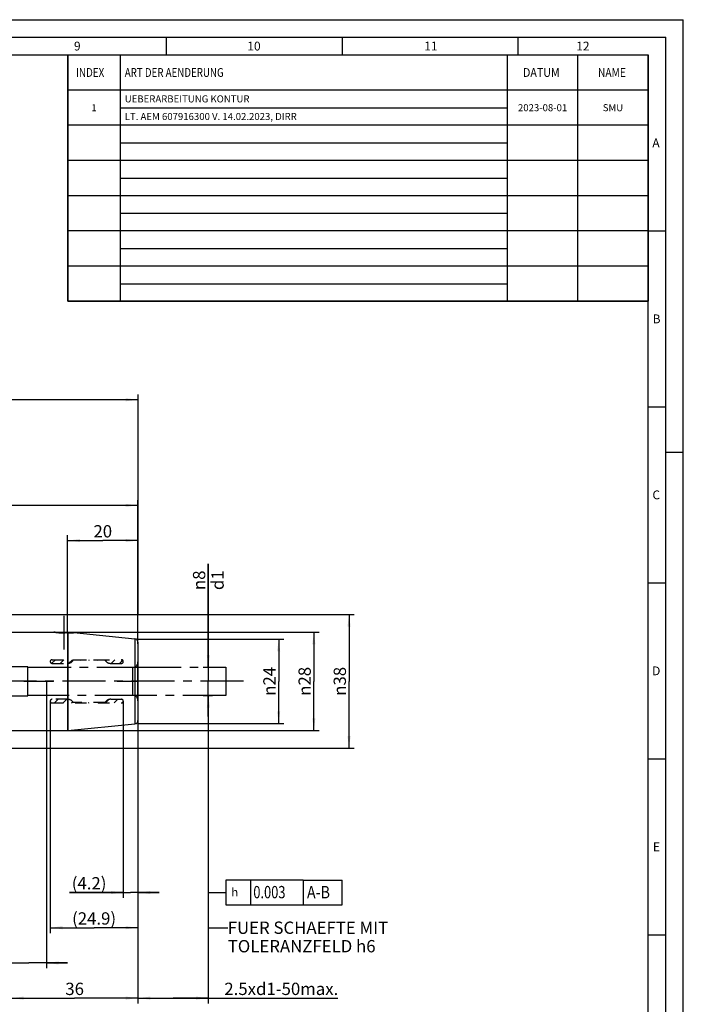
# Model space of a CAD drawing. Units: millimetres. Extents: x 0 to 594, y 0 to 420.
# Drawn here: x 405 to 594, y 140 to 420 of the extents above; entities that cross this region are included whole.
import ezdxf

# ---------------------------------------------------------------- set-up
doc = ezdxf.new("R2010")
doc.units = ezdxf.units.MM
doc.header["$LTSCALE"] = 32.67
for name, pattern in [('CENTER', [0.6, 0.375, -0.075, 0.075, -0.075]), ('HIDDEN', [0.2, 0.1, -0.1]), ('PHANTOM', [0.8, 0.45, -0.05, 0.1, -0.05, 0.1, -0.05])]:
    doc.linetypes.add(name, pattern=pattern)
doc.layers.get('0').update_dxf_attribs({"linetype": 'CONTINUOUS'})
for name, color, linetype in [('606331549-000-01-ED1_CL', 7, 'CONTINUOUS'), ('606331549-000-01-ED1_FORMAT', 7, 'CONTINUOUS'), ('606967884-000_AXIS', 7, 'CONTINUOUS'), ('606967884-000_CL', 7, 'CONTINUOUS'), ('606967884-000_DIM', 7, 'CONTINUOUS'), ('606967884-000_HL', 7, 'CONTINUOUS'), ('606968084-000_DIM', 7, 'CONTINUOUS'), ('606968084-000_HL', 7, 'CONTINUOUS'), ('606969419-000_AXIS', 7, 'CONTINUOUS'), ('606969419-000_DIM', 7, 'CONTINUOUS'), ('606969419-000_HL', 7, 'CONTINUOUS'), ('CURVES', 7, 'CONTINUOUS'), ('DRW_SKE_ED1_FADE_IN', 7, 'CONTINUOUS')]:
    doc.layers.add(name, color=color, linetype=linetype)
doc.styles.get("Standard").update_dxf_attribs({"font": 'TXT.SHX', "width": 0.7})
doc.styles.add('TEXTSTYLE_2', font='gdt', dxfattribs={"width": 0.7})
doc.dimstyles.new('DIMSTYLE_1', dxfattribs={"dimtxt": 3.5, "dimasz": 3.5, "dimexe": 1.5, "dimexo": 0, "dimgap": 0.875, "dimtad": 1, "dimdec": 3, "dimdsep": 46, "dimtxsty": 'STANDARD', "dimblk": '_FILLED', "dimblk1": '_FILLED', "dimblk2": '_FILLED', "dimcen": 0.09, "dimclrt": 2, "dimadec": 3, "dimazin": 2, "dimtp": 0.1, "dimtm": 0.1, "dimtfac": 1, "dimtdec": 3, "dimtofl": 0, "dimtmove": 0, "dimatfit": 3, "dimldrblk": '_FILLED', "dimfxl": 1, "dimtolj": 1, "dimarcsym": 0})
doc.dimstyles.new('DIMSTYLE_2', dxfattribs={"dimtxt": 3.5, "dimasz": 3.5, "dimexe": 1.5, "dimexo": 0, "dimgap": 0.875, "dimtad": 1, "dimdec": 1, "dimdsep": 46, "dimtxsty": 'STANDARD', "dimblk": '_FILLED', "dimblk1": '_FILLED', "dimblk2": '_FILLED', "dimcen": 0.09, "dimclrt": 2, "dimadec": 3, "dimazin": 2, "dimtp": 0.1, "dimtm": 0.1, "dimtfac": 1, "dimtdec": 1, "dimtofl": 0, "dimtmove": 0, "dimatfit": 3, "dimldrblk": '_FILLED', "dimfxl": 1, "dimtolj": 1, "dimarcsym": 0})
doc.dimstyles.new('DIMSTYLE_3', dxfattribs={"dimtxt": 3.5, "dimasz": 3.5, "dimexe": 1.5, "dimexo": 0, "dimgap": 0.875, "dimtad": 1, "dimdec": 1, "dimdsep": 46, "dimtxsty": 'STANDARD', "dimblk": '_FILLED', "dimblk1": '_FILLED', "dimblk2": '_FILLED', "dimcen": 0.09, "dimclrt": 2, "dimadec": 3, "dimazin": 2, "dimtp": 0.05, "dimtm": 0.05, "dimtfac": 1, "dimtdec": 1, "dimtofl": 0, "dimtmove": 0, "dimatfit": 3, "dimldrblk": '_FILLED', "dimfxl": 1, "dimtolj": 1, "dimarcsym": 0})
doc.dimstyles.new('DIMSTYLE_4', dxfattribs={"dimtxt": 3.5, "dimasz": 3.5, "dimexe": 1.5, "dimexo": 0, "dimgap": 0.875, "dimtad": 1, "dimdec": 3, "dimdsep": 46, "dimtxsty": 'STANDARD', "dimblk": '_FILLED', "dimblk1": '_FILLED', "dimblk2": '_FILLED', "dimcen": 0.09, "dimclrt": 2, "dimadec": 3, "dimazin": 2, "dimtp": 0.2, "dimtm": 0.2, "dimtfac": 1, "dimtdec": 3, "dimtofl": 0, "dimtmove": 0, "dimatfit": 3, "dimldrblk": '_FILLED', "dimfxl": 1, "dimtolj": 1, "dimarcsym": 0})
doc.dimstyles.new('DIMSTYLE_5', dxfattribs={"dimtxt": 3.5, "dimasz": 3.5, "dimexe": 1.5, "dimexo": 0, "dimgap": 0.875, "dimtad": 1, "dimdec": 3, "dimdsep": 46, "dimtxsty": 'STANDARD', "dimblk": '_FILLED', "dimblk1": '_FILLED', "dimblk2": '_FILLED', "dimcen": 0.09, "dimclrt": 2, "dimadec": 3, "dimazin": 2, "dimtp": 0.15, "dimtm": 0.15, "dimtfac": 1, "dimtdec": 3, "dimtofl": 0, "dimtmove": 0, "dimatfit": 3, "dimldrblk": '_FILLED', "dimfxl": 1, "dimtolj": 1, "dimarcsym": 0})
doc.dimstyles.get("Standard").update_dxf_attribs({"dimtxt": 3.5, "dimasz": 3.5, "dimexe": 1.5, "dimexo": 0, "dimtad": 1, "dimdec": 3, "dimdsep": 46, "dimtxsty": 'STANDARD', "dimblk": '_FILLED', "dimblk1": '_FILLED', "dimblk2": '_FILLED', "dimcen": 0.09, "dimclrt": 2, "dimadec": 3, "dimazin": 2, "dimtol": 1, "dimtp": 0.005, "dimtm": 0.005, "dimtfac": 1, "dimtdec": 3, "dimtofl": 0, "dimtmove": 0, "dimatfit": 3, "dimldrblk": '_FILLED', "dimfxl": 1, "dimtolj": 1, "dimarcsym": 0})

# ---------------------------------------------------------------- blocks, each defined once
blk = doc.blocks.new('CHANGEBLOCK_BL6', base_point=(501.5, 375))
at = {"layer": '606331549-000-01-ED1_FORMAT', "color": 7, "linetype": 'CONTINUOUS'}
for p, q in [((419, 340), (419, 410)), ((434, 340), (434, 410)), ((544, 340), (544, 410)), ((564, 340), (564, 410)), ((584, 400), (419, 400)), ((584, 390), (419, 390)), ((584, 380), (419, 380)), ((584, 370), (419, 370)), ((584, 360), (419, 360)), ((584, 350), (419, 350)), ((584, 340), (419, 340))]:
    blk.add_line(p, q, dxfattribs=at)
at = {"layer": '606331549-000-01-ED1_FORMAT', "color": 2, "linetype": 'CONTINUOUS'}
for s, width, p in [('INDEX', 0.819048, (421.38, 403.75)), ('ART DER AENDERUNG', 0.810924, (435.23, 403.75)), ('DATUM', 0.890476, (548.43, 403.75)), ('NAME', 0.85119, (569.74, 403.75))]:
    blk.add_text(s, height=2.5, dxfattribs=dict(at, width=width)).set_placement(p)
blk = doc.blocks.new('_FILLED')
at = {"color": 0, "linetype": 'BYBLOCK'}
blk.add_solid([(0, 0), (-1, 0.125), (-1, -0.125)], dxfattribs=at)
blk = doc.blocks.new('*D0')
at = {"layer": '606969419-000_DIM', "color": 3, "linetype": 'CONTINUOUS'}
for p, q in [((402.98, 232.02), (402.98, 150.52)), ((412.98, 232.02), (412.98, 150.52)), ((402.98, 152.02), (395.81, 152.02)), ((395.81, 152.02), (407.98, 152.02)), ((418.98, 152.02), (407.98, 152.02)), ((412.98, 152.02), (418.98, 152.02))]:
    blk.add_line(p, q, dxfattribs=at)
at = {"layer": '606969419-000_DIM', "color": 3, "linetype": 'CONTINUOUS', "xscale": 3.5, "yscale": 3.5, "zscale": 3.5}
blk.add_blockref('_FILLED', (402.98, 152.02), dxfattribs=at)
at = {"layer": '606969419-000_DIM', "color": 3, "linetype": 'CONTINUOUS', "xscale": 3.5, "yscale": 3.5, "zscale": 3.5, "rotation": 180}
blk.add_blockref('_FILLED', (412.98, 152.02), dxfattribs=at)
at = {"layer": '606969419-000_DIM', "color": 2, "linetype": 'CONTINUOUS', "insert": (400.56, 156.4), "char_height": 3.5, "width": 46.375, "attachment_point": 3, "line_spacing_factor": 0.9}
blk.add_mtext('10\\PVERSTELLWEG', dxfattribs=at)
blk = doc.blocks.new('*D1')
at = {"layer": '606968084-000_DIM', "color": 3, "linetype": 'CONTINUOUS'}
for p, q in [((414.03, 226.4), (414.03, 160.52)), ((438.98, 220.98), (438.98, 160.52)), ((414.03, 162.02), (426.51, 162.02)), ((438.98, 162.02), (426.51, 162.02))]:
    blk.add_line(p, q, dxfattribs=at)
at = {"layer": '606968084-000_DIM', "color": 3, "linetype": 'CONTINUOUS', "xscale": 3.5, "yscale": 3.5, "zscale": 3.5, "rotation": 180}
blk.add_blockref('_FILLED', (414.03, 162.02), dxfattribs=at)
at = {"layer": '606968084-000_DIM', "color": 3, "linetype": 'CONTINUOUS', "xscale": 3.5, "yscale": 3.5, "zscale": 3.5}
blk.add_blockref('_FILLED', (438.98, 162.02), dxfattribs=at)
at = {"layer": '606968084-000_DIM', "color": 2, "linetype": 'CONTINUOUS', "insert": (426.51, 166.4), "char_height": 3.5, "width": 19.875, "attachment_point": 2, "line_spacing_factor": 0.9}
blk.add_mtext('(24.9)', dxfattribs=at)
blk = doc.blocks.new('*D2')
at = {"layer": '606968084-000_DIM', "color": 3, "linetype": 'CONTINUOUS'}
for p, q in [((434.82, 226.4), (434.82, 170.52)), ((438.98, 220.92), (438.98, 170.52)), ((434.82, 172.02), (419.52, 172.02)), ((419.52, 172.02), (436.9, 172.02)), ((444.98, 172.02), (436.9, 172.02)), ((438.98, 172.02), (444.98, 172.02))]:
    blk.add_line(p, q, dxfattribs=at)
at = {"layer": '606968084-000_DIM', "color": 3, "linetype": 'CONTINUOUS', "xscale": 3.5, "yscale": 3.5, "zscale": 3.5}
blk.add_blockref('_FILLED', (434.82, 172.02), dxfattribs=at)
at = {"layer": '606968084-000_DIM', "color": 3, "linetype": 'CONTINUOUS', "xscale": 3.5, "yscale": 3.5, "zscale": 3.5, "rotation": 180}
blk.add_blockref('_FILLED', (438.98, 172.02), dxfattribs=at)
at = {"layer": '606968084-000_DIM', "color": 2, "linetype": 'CONTINUOUS', "insert": (430.02, 176.4), "char_height": 3.5, "width": 15.75, "attachment_point": 3, "line_spacing_factor": 0.9}
blk.add_mtext('(4.2)', dxfattribs=at)
blk = doc.blocks.new('*D3')
at = {"layer": '606968084-000_DIM', "color": 3, "linetype": 'CONTINUOUS'}
for p, q in [((458.98, 236.02), (458.98, 265.37)), ((458.98, 265.37), (458.98, 232.02)), ((457.48, 236.02), (459.64, 236.02)), ((458.98, 222.02), (458.98, 232.02)), ((457.48, 228.02), (460.19, 228.02)), ((458.98, 228.02), (458.98, 222.02))]:
    blk.add_line(p, q, dxfattribs=at)
at = {"layer": '606968084-000_DIM', "color": 3, "linetype": 'CONTINUOUS', "xscale": 3.5, "yscale": 3.5, "zscale": 3.5}
for p, rotation in [((458.98, 236.02), 270), ((458.98, 228.02), 90)]:
    blk.add_blockref('_FILLED', p, dxfattribs=dict(at, rotation=rotation))
at = {"layer": '606968084-000_DIM', "color": 2, "linetype": 'CONTINUOUS', "insert": (454.61, 257.95), "char_height": 3.5, "width": 11.125, "attachment_point": 1, "rotation": 90, "line_spacing_factor": 0.9, "style": 'TEXTSTYLE_2'}
blk.add_mtext('{\\fgdt;n}\\fTXT.SHX;8\\Pd1', dxfattribs=at)
blk = doc.blocks.new('GEOM_TOLERANCE_SYMBOLS_BL10', base_point=(477.98, 172.02))
at = {"layer": '606331549-000-01-ED1_CL', "color": 3, "linetype": 'CONTINUOUS'}
for p, q in [((463.98, 175.52), (463.98, 168.52)), ((485.98, 175.52), (463.98, 175.52)), ((470.98, 175.52), (470.98, 168.52)), ((485.98, 175.52), (485.98, 168.52)), ((485.98, 175.52), (496.98, 175.52)), ((496.98, 168.52), (496.98, 175.52)), ((458.98, 172.02), (463.98, 172.02)), ((463.98, 168.52), (485.98, 168.52)), ((485.98, 168.52), (496.98, 168.52))]:
    blk.add_line(p, q, dxfattribs=at)
at = {"layer": '606331549-000-01-ED1_CL', "color": 2, "linetype": 'CONTINUOUS', "style": 'TEXTSTYLE_2'}
blk.add_text('h', height=2.4, dxfattribs=at).set_placement((465.48, 170.92))
at = {"layer": '606331549-000-01-ED1_CL', "color": 2, "linetype": 'CONTINUOUS'}
for s, width, p in [('0.003', 0.766667, (471.77, 170.38)), ('A-B', 0.849206, (487.02, 170.37))]:
    blk.add_text(s, height=3.5, dxfattribs=dict(at, width=width)).set_placement(p)
blk = doc.blocks.new('*D4')
at = {"layer": '606968084-000_DIM', "color": 3, "linetype": 'CONTINUOUS'}
for p, q in [((458.98, 228.02), (458.98, 140.52)), ((438.98, 221.05), (438.98, 140.52)), ((438.98, 142.02), (448.98, 142.02)), ((458.98, 142.02), (448.98, 142.02)), ((448.98, 142.02), (495.78, 142.02))]:
    blk.add_line(p, q, dxfattribs=at)
at = {"layer": '606968084-000_DIM', "color": 3, "linetype": 'CONTINUOUS', "xscale": 3.5, "yscale": 3.5, "zscale": 3.5, "rotation": 180}
blk.add_blockref('_FILLED', (438.98, 142.02), dxfattribs=at)
at = {"layer": '606968084-000_DIM', "color": 3, "linetype": 'CONTINUOUS', "xscale": 3.5, "yscale": 3.5, "zscale": 3.5}
blk.add_blockref('_FILLED', (458.98, 142.02), dxfattribs=at)
at = {"layer": '606968084-000_DIM', "color": 2, "linetype": 'CONTINUOUS', "insert": (463.53, 146.4), "char_height": 3.5, "width": 48.375, "attachment_point": 1, "line_spacing_factor": 0.9}
blk.add_mtext('2.5xd1-50max.', dxfattribs=at)
blk = doc.blocks.new('*D5')
at = {"layer": '606967884-000_DIM', "color": 3, "linetype": 'CONTINUOUS'}
for p, q in [((278.98, 281.83), (278.98, 313.52)), ((438.98, 313.52), (438.98, 251.22)), ((278.98, 312.02), (358.98, 312.02)), ((438.98, 312.02), (358.98, 312.02))]:
    blk.add_line(p, q, dxfattribs=at)
at = {"layer": '606967884-000_DIM', "color": 3, "linetype": 'CONTINUOUS', "xscale": 3.5, "yscale": 3.5, "zscale": 3.5, "rotation": 180}
blk.add_blockref('_FILLED', (278.98, 312.02), dxfattribs=at)
at = {"layer": '606967884-000_DIM', "color": 3, "linetype": 'CONTINUOUS', "xscale": 3.5, "yscale": 3.5, "zscale": 3.5}
blk.add_blockref('_FILLED', (438.98, 312.02), dxfattribs=at)
at = {"layer": '606967884-000_DIM', "color": 2, "linetype": 'CONTINUOUS', "insert": (358.98, 316.4), "char_height": 3.5, "width": 11.25, "attachment_point": 2, "line_spacing_factor": 0.9}
blk.add_mtext('160', dxfattribs=at)
blk = doc.blocks.new('*D6')
at = {"layer": '606967884-000_DIM', "color": 3, "linetype": 'CONTINUOUS'}
for p, q in [((402.98, 232.02), (402.98, 140.52)), ((438.98, 221.92), (438.98, 140.52)), ((402.98, 142.02), (420.98, 142.02)), ((438.98, 142.02), (420.98, 142.02))]:
    blk.add_line(p, q, dxfattribs=at)
at = {"layer": '606967884-000_DIM', "color": 3, "linetype": 'CONTINUOUS', "xscale": 3.5, "yscale": 3.5, "zscale": 3.5, "rotation": 180}
blk.add_blockref('_FILLED', (402.98, 142.02), dxfattribs=at)
at = {"layer": '606967884-000_DIM', "color": 3, "linetype": 'CONTINUOUS', "xscale": 3.5, "yscale": 3.5, "zscale": 3.5}
blk.add_blockref('_FILLED', (438.98, 142.02), dxfattribs=at)
at = {"layer": '606967884-000_DIM', "color": 2, "linetype": 'CONTINUOUS', "insert": (420.98, 146.4), "char_height": 3.5, "width": 7.875, "attachment_point": 2, "line_spacing_factor": 0.9}
blk.add_mtext('36', dxfattribs=at)
blk = doc.blocks.new('*D8')
at = {"layer": '606967884-000_DIM', "color": 3, "linetype": 'CONTINUOUS'}
for p, q in [((321.29, 251.02), (500.48, 251.02)), ((498.98, 251.02), (498.98, 232.02)), ((498.98, 213.02), (498.98, 232.02)), ((321.29, 213.02), (500.48, 213.02))]:
    blk.add_line(p, q, dxfattribs=at)
at = {"layer": '606967884-000_DIM', "color": 3, "linetype": 'CONTINUOUS', "xscale": 3.5, "yscale": 3.5, "zscale": 3.5}
for p, rotation in [((498.98, 251.02), 90), ((498.98, 213.02), 270)]:
    blk.add_blockref('_FILLED', p, dxfattribs=dict(at, rotation=rotation))
at = {"layer": '606967884-000_DIM', "color": 2, "linetype": 'CONTINUOUS', "insert": (494.61, 232.02), "char_height": 3.5, "width": 14.875, "attachment_point": 2, "rotation": 90, "line_spacing_factor": 0.9, "style": 'TEXTSTYLE_2'}
blk.add_mtext('{\\fgdt;n}\\fTXT.SHX;38', dxfattribs=at)
blk = doc.blocks.new('*D9')
at = {"layer": '606967884-000_DIM', "color": 3, "linetype": 'CONTINUOUS'}
for p, q in [((415.04, 246.02), (490.48, 246.02)), ((488.98, 246.02), (488.98, 232.02)), ((488.98, 218.02), (488.98, 232.02)), ((418.93, 218.02), (490.48, 218.02))]:
    blk.add_line(p, q, dxfattribs=at)
at = {"layer": '606967884-000_DIM', "color": 3, "linetype": 'CONTINUOUS', "xscale": 3.5, "yscale": 3.5, "zscale": 3.5}
for p, rotation in [((488.98, 246.02), 90), ((488.98, 218.02), 270)]:
    blk.add_blockref('_FILLED', p, dxfattribs=dict(at, rotation=rotation))
at = {"layer": '606967884-000_DIM', "color": 2, "linetype": 'CONTINUOUS', "insert": (484.61, 232.02), "char_height": 3.5, "width": 15.25, "attachment_point": 2, "rotation": 90, "line_spacing_factor": 0.9, "style": 'TEXTSTYLE_2'}
blk.add_mtext('{\\fgdt;n}\\fTXT.SHX;28', dxfattribs=at)
blk = doc.blocks.new('*D10')
at = {"layer": '606967884-000_DIM', "color": 3, "linetype": 'CONTINUOUS'}
for p, q in [((324.98, 246.02), (324.98, 283.52)), ((438.98, 242.72), (438.98, 283.52)), ((324.98, 282.02), (381.98, 282.02)), ((438.98, 282.02), (381.98, 282.02))]:
    blk.add_line(p, q, dxfattribs=at)
at = {"layer": '606967884-000_DIM', "color": 3, "linetype": 'CONTINUOUS', "xscale": 3.5, "yscale": 3.5, "zscale": 3.5, "rotation": 180}
blk.add_blockref('_FILLED', (324.98, 282.02), dxfattribs=at)
at = {"layer": '606967884-000_DIM', "color": 3, "linetype": 'CONTINUOUS', "xscale": 3.5, "yscale": 3.5, "zscale": 3.5}
blk.add_blockref('_FILLED', (438.98, 282.02), dxfattribs=at)
at = {"layer": '606967884-000_DIM', "color": 2, "linetype": 'CONTINUOUS', "insert": (381.98, 286.4), "char_height": 3.5, "width": 10.125, "attachment_point": 2, "line_spacing_factor": 0.9}
blk.add_mtext('114', dxfattribs=at)
blk = doc.blocks.new('*D11')
at = {"layer": '606967884-000_DIM', "color": 3, "linetype": 'CONTINUOUS'}
for p, q in [((438.98, 244.02), (480.48, 244.02)), ((478.98, 244.02), (478.98, 232.02)), ((478.98, 220.02), (478.98, 232.02)), ((438.98, 220.02), (480.48, 220.02))]:
    blk.add_line(p, q, dxfattribs=at)
at = {"layer": '606967884-000_DIM', "color": 3, "linetype": 'CONTINUOUS', "xscale": 3.5, "yscale": 3.5, "zscale": 3.5}
for p, rotation in [((478.98, 244.02), 90), ((478.98, 220.02), 270)]:
    blk.add_blockref('_FILLED', p, dxfattribs=dict(at, rotation=rotation))
at = {"layer": '606967884-000_DIM', "color": 2, "linetype": 'CONTINUOUS', "insert": (474.61, 232.02), "char_height": 3.5, "width": 15.25, "attachment_point": 2, "rotation": 90, "line_spacing_factor": 0.9, "style": 'TEXTSTYLE_2'}
blk.add_mtext('{\\fgdt;n}\\fTXT.SHX;24', dxfattribs=at)
blk = doc.blocks.new('*D12')
at = {"layer": '606967884-000_DIM', "color": 3, "linetype": 'CONTINUOUS'}
for p, q in [((418.98, 245.79), (418.98, 273.52)), ((418.98, 272.02), (428.98, 272.02)), ((438.98, 272.02), (428.98, 272.02)), ((438.98, 255.82), (438.98, 273.52))]:
    blk.add_line(p, q, dxfattribs=at)
at = {"layer": '606967884-000_DIM', "color": 3, "linetype": 'CONTINUOUS', "xscale": 3.5, "yscale": 3.5, "zscale": 3.5, "rotation": 180}
blk.add_blockref('_FILLED', (418.98, 272.02), dxfattribs=at)
at = {"layer": '606967884-000_DIM', "color": 3, "linetype": 'CONTINUOUS', "xscale": 3.5, "yscale": 3.5, "zscale": 3.5}
blk.add_blockref('_FILLED', (438.98, 272.02), dxfattribs=at)
at = {"layer": '606967884-000_DIM', "color": 2, "linetype": 'CONTINUOUS', "insert": (428.98, 276.4), "char_height": 3.5, "width": 8.25, "attachment_point": 2, "line_spacing_factor": 0.9}
blk.add_mtext('20', dxfattribs=at)

msp = doc.modelspace()

# ---------------------------------------------------------------- linework, layer by layer
at = {"layer": '606331549-000-01-ED1_FORMAT', "color": 3, "linetype": 'CONTINUOUS'}
for p, q in [((0, 420), (594, 420)), ((594, 0), (594, 420)), ((5, 415), (589, 415)), ((447, 415), (447, 410)), ((497, 415), (497, 410)), ((547, 415), (547, 410)), ((589, 5), (589, 415)), ((419, 410), (584, 410)), ((419, 410), (419, 340)), ((584, 410), (584, 340)), ((434, 395), (544, 395)), ((434, 385), (544, 385)), ((434, 375), (544, 375)), ((434, 365), (544, 365)), ((584, 360), (589, 360)), ((434, 355), (544, 355)), ((434, 345), (544, 345)), ((419, 340), (584, 340)), ((584, 310), (589, 310)), ((594, 297), (589, 297)), ((584, 260), (589, 260)), ((584, 210), (589, 210)), ((584, 160), (589, 160))]:
    msp.add_line(p, q, dxfattribs=at)
at = {"layer": '606331549-000-01-ED1_FORMAT', "color": 7, "linetype": 'CONTINUOUS'}
for p in [(10, 410), (584, 10)]:
    msp.add_line(p, (584, 410), dxfattribs=at)
at = {"layer": '606967884-000_AXIS', "color": 1, "linetype": 'CENTER'}
msp.add_line((417.9814, 241.0404), (417.9814, 250.6115), dxfattribs=at)
at = {"layer": '606967884-000_CL', "color": 7, "linetype": 'CONTINUOUS'}
for p, q in [((324.9814, 246.0247), (415.0814, 246.0247)), ((420.7087, 245.852), (438.0809, 244.1148)), ((438.9814, 243.1197), (438.9814, 220.9297)), ((419.0311, 218.0297), (438.0809, 219.9347)), ((324.9814, 218.0247), (418.9315, 218.0247))]:
    msp.add_line(p, q, dxfattribs=at)
at = {"layer": '606967884-000_CL', "color": 9, "linetype": 'CONTINUOUS'}
for p, q in [((418.9315, 245.7996), (418.9315, 218.0247)), ((419.0311, 245.8014), (419.0311, 218.0297)), ((438.0809, 244.1148), (438.0809, 219.9347))]:
    msp.add_line(p, q, dxfattribs=at)
at = {"layer": '606967884-000_CL', "color": 7, "linetype": 'CONTINUOUS'}
for centre, radius, start, end in [((419.0044, 244.5426), 1.2591, 88.785797, 93.315707), ((419.3759, 262.2186), 16.4208, 268.796599, 274.655483), ((437.9814, 243.1197), 1, 0, 84.289407), ((437.9814, 220.9297), 1, 275.710593, 360), ((418.9315, 219.0247), 1, 270, 275.710593)]:
    msp.add_arc(centre, radius, start, end, dxfattribs=at)
msp.add_open_spline([(418.9315, 245.7996), (418.4933, 245.7743), (417.6365, 245.7589), (416.4694, 245.8297), (415.6263, 245.9354), (415.1996, 246.0044), (415.0814, 246.0247)], degree=3, knots=[0, 0, 0, 0, 0.3407494, 0.6644348, 0.90691091, 1, 1, 1, 1], dxfattribs=at)
at = {"layer": '606967884-000_HL', "color": 6, "linetype": 'HIDDEN'}
for p, q in [((415.0814, 246.0247), (415.082, 246.0246)), ((420.6223, 245.8452), (420.7087, 245.852))]:
    msp.add_line(p, q, dxfattribs=at)
for centre, radius, start, end in [((417.9744, 262.3687), 16.5967, 272.677886, 273.305986), ((419.0044, 244.5387), 1.263, 88.792817, 93.308687), ((419.3777, 262.1025), 16.3047, 268.781838, 268.985297), ((419.3776, 262.1516), 16.3538, 268.988695, 274.365262)]:
    msp.add_arc(centre, radius, start, end, dxfattribs=at)
msp.add_open_spline([(415.082, 246.0246), (415.4887, 245.9548), (416.2884, 245.8448), (417.514, 245.7636), (418.3295, 245.7705), (418.7499, 245.7901)], degree=3, knots=[0, 0, 0, 0, 0.3362705, 0.65710671, 1, 1, 1, 1], dxfattribs=at)
at = {"layer": '606968084-000_HL', "color": 6, "linetype": 'HIDDEN'}
for p, q in [((414.4698, 237.1406), (415.5039, 238.1747)), ((414.5598, 238.1747), (434.2964, 238.1747)), ((416.8682, 237.1247), (417.9182, 238.1747)), ((419.3227, 237.1649), (420.3325, 238.1747)), ((429.5814, 237.9997), (420.5814, 237.9997)), ((422.5718, 237.9997), (422.7468, 238.1747)), ((424.9861, 237.9997), (425.1611, 238.1747)), ((427.4005, 237.9997), (427.5755, 238.1747)), ((429.6875, 237.8725), (429.9898, 238.1747)), ((431.3541, 237.1247), (432.4041, 238.1747)), ((433.7684, 237.1247), (434.662, 238.0184)), ((414.5598, 237.1247), (418.9278, 237.1247)), ((431.235, 237.1247), (434.2964, 237.1247)), ((418.9278, 226.9247), (414.5598, 226.9247)), ((415.2755, 225.8747), (416.3255, 226.9247)), ((417.6898, 225.8747), (418.7398, 226.9247)), ((429.7613, 225.8747), (430.7414, 226.8549)), ((431.235, 226.9247), (434.2964, 226.9247)), ((432.1756, 225.8747), (433.2256, 226.9247)), ((414.5598, 225.8747), (434.2964, 225.8747)), ((420.1041, 225.8747), (420.444, 226.2146)), ((429.5814, 226.0497), (420.5814, 226.0497)), ((422.5184, 225.8747), (422.6934, 226.0497)), ((424.9327, 225.8747), (425.1077, 226.0497)), ((427.347, 225.8747), (427.522, 226.0497))]:
    msp.add_line(p, q, dxfattribs=at)
for centre, radius, start, end in [((414.5598, 237.6497), 0.525, 90, 270), ((418.9278, 239.1247), 2, 270, 325.771134), ((431.235, 239.1247), 2, 214.228866, 270), ((434.2964, 237.6497), 0.525, 270, 90), ((414.5598, 226.3997), 0.525, 90, 270), ((418.9278, 224.9247), 2, 34.228866, 90), ((431.235, 224.9247), 2, 90, 145.771134), ((434.2964, 226.3997), 0.525, 270, 90)]:
    msp.add_arc(centre, radius, start, end, dxfattribs=at)
at = {"layer": '606969419-000_AXIS', "color": 1, "linetype": 'CENTER'}
msp.add_line((468.9814, 232.0247), (224.0814, 232.0247), dxfattribs=at)
at = {"layer": '606969419-000_HL', "color": 6, "linetype": 'HIDDEN'}
msp.add_line((438.9814, 232.0247), (438.9814, 232.2237), dxfattribs=at)
at = {"layer": 'CURVES', "color": 6, "linetype": 'PHANTOM'}
for p, q in [((406.5814, 232.0247), (414.9499, 232.0247)), ((433.0214, 232.0247), (438.9814, 232.0247))]:
    msp.add_line(p, q, dxfattribs=at)
at = {"layer": 'DRW_SKE_ED1_FADE_IN', "color": 6, "linetype": 'CENTER'}
for p, q in [((407.7015, 236.1747), (398.7814, 236.1747)), ((407.7015, 227.8747), (407.7015, 236.1747)), ((407.7015, 236.0247), (438.9814, 236.0247)), ((437.4814, 228.0247), (437.4814, 236.0247)), ((438.9814, 226.5247), (438.9814, 237.5247)), ((398.7814, 227.8747), (407.7015, 227.8747)), ((438.9814, 228.0247), (407.7015, 228.0247))]:
    msp.add_line(p, q, dxfattribs=at)
at = {"layer": 'DRW_SKE_ED1_FADE_IN', "color": 1, "linetype": 'CENTER'}
for p, q in [((438.9814, 236.0247), (463.9814, 236.0247)), ((463.9814, 236.0247), (463.9814, 228.0247)), ((463.9814, 228.0247), (438.9814, 228.0247)), ((458.9814, 228.0247), (458.9814, 228.0747))]:
    msp.add_line(p, q, dxfattribs=at)
at = {"layer": 'DRW_SKE_ED1_FADE_IN', "color": 6, "linetype": 'CENTER'}
for centre, start, end in [((437.4814, 237.5247), 270, 360), ((437.4814, 226.5247), 0, 90)]:
    msp.add_arc(centre, 1.5, start, end, dxfattribs=at)

# ---------------------------------------------------------------- block references
at = {"layer": '606331549-000-01-ED1_CL', "color": 3, "linetype": 'CONTINUOUS'}
msp.add_blockref('GEOM_TOLERANCE_SYMBOLS_BL10', (477.9807, 172.0221), dxfattribs=at)
at = {"layer": '606331549-000-01-ED1_FORMAT', "color": 3, "linetype": 'CONTINUOUS'}
msp.add_blockref('CHANGEBLOCK_BL6', (501.5, 375), dxfattribs=at)

# ---------------------------------------------------------------- texts
at = {"color": 2, "linetype": 'CONTINUOUS', "insert": (464.5007, 163.7747), "char_height": 3.5, "width": 74.375, "attachment_point": 1, "line_spacing_factor": 0.9}
msp.add_mtext('FUER SCHAEFTE MIT \\PTOLERANZFELD h6', dxfattribs=at)
at = {"layer": '606331549-000-01-ED1_FORMAT', "color": 2, "linetype": 'CONTINUOUS', "line_spacing_factor": 0.9}
for s, insert, char_height, width, attachment_point in [('9', (420.7798, 413.75), 2.5, 3.660714, 1), ('10', (470.0655, 413.75), 2.5, 5.803571, 1), ('11', (520.3333, 413.75), 2.5, 5, 1), ('12', (563.5655, 413.75), 2.5, 5.803571, 1), ('UEBERARBEITUNG KONTUR', (435.225, 398.5), 2, 49.071429, 1), ('1', (426.5, 396), 2, 1.714286, 2), ('2023-08-01', (554, 396), 2, 22.285714, 2), ('SMU', (574, 396), 2, 7.285714, 2), ('LT. AEM 607916300 V. 14.02.2023, DIRR', (435.225, 393.5), 2, 82.357143, 1), ('A', (585.1905, 386.25), 2.5, 3.928571, 1), ('B', (585.2798, 336.25), 2.5, 3.660714, 1), ('C', (585.2202, 286.25), 2.5, 3.839286, 1), ('D', (585.131, 236.25), 2.5, 4.107143, 1), ('E', (585.369, 186.25), 2.5, 3.392857, 1)]:
    msp.add_mtext(s, dxfattribs=dict(at, insert=insert, char_height=char_height, width=width, attachment_point=attachment_point))

# ---------------------------------------------------------------- dimensions: what is measured, and where the dimension line sits
at = {"layer": '606967884-000_DIM', "color": 3, "linetype": 'CONTINUOUS'}
for base, p1, p2, dimstyle, picture, middle in [((278.9814, 312.0247), (438.9814, 251.2176), (278.9814, 281.8269), 'DIMSTYLE_4', '*D5', (358.4814, 312.0247)), ((324.9814, 282.0247), (438.9814, 242.7214), (324.9814, 246.0247), 'DIMSTYLE_5', '*D10', (381.4814, 282.0247)), ((418.9814, 272.0247), (438.9814, 255.8212), (418.9814, 245.7903), 'DIMSTYLE_1', '*D12', (428.4814, 272.0247)), ((402.9814, 142.0247), (438.9814, 221.9158), (402.9814, 232.0247), 'DIMSTYLE_5', '*D6', (420.4814, 142.0247))]:
    dim = msp.add_linear_dim(base=base, p1=p1, p2=p2, angle=180, dimstyle=dimstyle, dxfattribs=at)
    dim.commit()
    dim.dimension.update_dxf_attribs({"geometry": picture, "text_midpoint": middle, "dimtype": 160})
for base, p1, p2, dimstyle, picture, middle in [((498.9814, 251.0247), (321.2864, 213.0247), (321.2864, 251.0247), 'DIMSTYLE_5', '*D8', (498.9814, 232.0247)), ((488.9814, 246.0247), (418.9316, 218.0247), (415.0434, 246.0247), 'DIMSTYLE_1', '*D9', (488.9814, 232.0247)), ((478.9814, 244.0247), (438.9814, 220.0247), (438.9814, 244.0247), 'DIMSTYLE_1', '*D11', (478.9814, 232.0247))]:
    dim = msp.add_linear_dim(base=base, p1=p1, p2=p2, angle=90, text='%%c<>', dimstyle=dimstyle, dxfattribs=at)
    dim.commit()
    dim.dimension.update_dxf_attribs({"geometry": picture, "text_midpoint": middle, "dimtype": 160})
at = {"layer": '606968084-000_DIM', "color": 3, "linetype": 'CONTINUOUS'}
for base, p1, p2, angle, text, dimstyle, picture, middle in [((458.9814, 228.0247), (457.4814, 236.0247), (457.4814, 228.0247), 270, '%%c<>\\Pd1', 'DIMSTYLE_1', '*D3', (458.9814, 261.6583)), ((414.0348, 162.0247), (438.9814, 220.9844), (414.0348, 226.3997), 180, '(<>)', 'DIMSTYLE_2', '*D1', (426.5081, 162.0247)), ((434.8214, 172.0247), (438.9814, 220.9161), (434.8214, 226.3997), 180, '(<>)', 'DIMSTYLE_3', '*D2', (424.7729, 172.0247))]:
    dim = msp.add_linear_dim(base=base, p1=p1, p2=p2, angle=angle, text=text, dimstyle=dimstyle, dxfattribs=at)
    dim.commit()
    dim.dimension.update_dxf_attribs({"geometry": picture, "text_midpoint": middle, "dimtype": 160})
dim = msp.add_linear_dim(base=(458.9814, 142.0247), p1=(438.9814, 221.0525), p2=(458.9814, 228.0247), text='2.5xd1-50max.', dimstyle='DIMSTYLE_1', dxfattribs=at)
dim.commit()
dim.dimension.update_dxf_attribs({"geometry": '*D4', "text_midpoint": (479.6578, 142.0247), "dimtype": 160})
at = {"layer": '606969419-000_DIM', "color": 3, "linetype": 'CONTINUOUS'}
dim = msp.add_linear_dim(base=(412.9814, 152.0247), p1=(402.9814, 232.0247), p2=(412.9814, 232.0247), text='<>\\PVERSTELLWEG', dimstyle='DIMSTYLE_1', dxfattribs=at)
dim.commit()
dim.dimension.update_dxf_attribs({"geometry": '*D0', "text_midpoint": (385.1047, 152.0247), "dimtype": 160})

# ---------------------------------------------------------------- leaders
at = {"color": 3, "linetype": 'CONTINUOUS'}
msp.add_leader([(458.9814, 228.0247), (458.9814, 162.0247), (464.5007, 162.0247)], dimstyle='STANDARD', override={"dimtad": 0}, dxfattribs=at)
at = {"layer": '606331549-000-01-ED1_CL', "color": 3, "linetype": 'CONTINUOUS'}
msp.add_leader([(458.9814, 228.0247), (458.9814, 172.0247), (458.9815, 172.0247)], dimstyle='STANDARD', override={"dimtad": 0}, dxfattribs=at)

doc.saveas('drawing.dxf')
